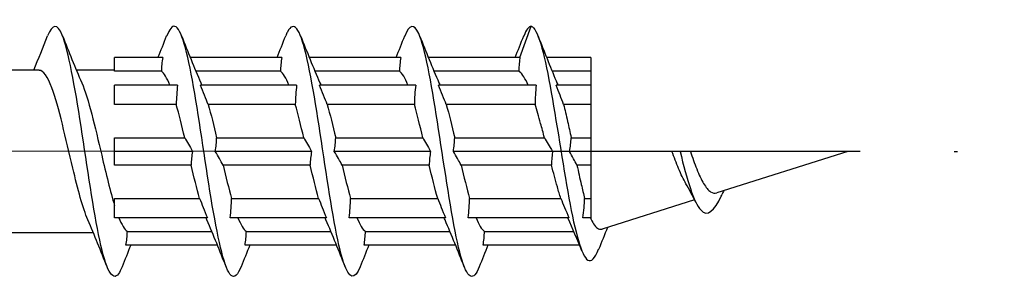
# Model space of a CAD drawing. Units: millimetres. Extents: x 2600 to 4864, y 1772 to 2322.
# Drawn here: x 3293 to 3324, y 1976 to 1984 of the extents above; entities that cross this region are included whole.
import ezdxf

# ---------------------------------------------------------------- set-up
doc = ezdxf.new("R2010")
doc.units = ezdxf.units.MM
doc.linetypes.add('ACAD_ISO10W100', pattern=[18, 12, -3, 0, -3])
doc.layers.add('Axis', color=4, linetype='ACAD_ISO10W100')
doc.layers.add('Part', color=7, linetype='Continuous', lineweight=25)

# ---------------------------------------------------------------- blocks, each defined once
blk = doc.blocks.new('ESCRFTC 8.0x260')
at = {"layer": 'Axis'}
blk.add_line((-4.999, 0.002), (265, -0.116), dxfattribs=at)
at = {"layer": 'Part'}
for p, q in [((249.536, 2.884), (249.9, 3.884)), ((238.136, 2.884), (236.6, 2.884)), ((236.6, 2.447), (236.6, 2.884)), ((241.936, 2.884), (239.015, 2.884)), ((245.736, 2.884), (242.815, 2.884)), ((249.536, 2.884), (246.615, 2.884)), ((251.8, 2.884), (250.389, 2.884)), ((251.8, 2.884), (251.8, 2.447)), ((234.19, 2.484), (231.58, 2.484)), ((236.6, 2.484), (235.38, 2.484)), ((238.093, 2.447), (236.6, 2.447)), ((241.893, 2.447), (239.195, 2.447)), ((245.693, 2.447), (242.995, 2.447)), ((249.503, 2.447), (246.795, 2.447)), ((251.8, 2.447), (250.566, 2.447)), ((251.8, 2.447), (251.8, 2.005)), ((238.611, 2.005), (236.6, 2.005)), ((236.6, 1.387), (236.6, 2.005)), ((242.411, 2.005), (239.339, 2.005)), ((246.211, 2.005), (243.139, 2.005)), ((250.057, 2.005), (246.939, 2.005)), ((251.8, 2.005), (250.693, 2.005)), ((251.8, 2.005), (251.8, 1.387)), ((238.568, 1.387), (236.6, 1.387)), ((242.368, 1.387), (239.587, 1.387)), ((246.168, 1.387), (243.387, 1.387)), ((250.024, 1.387), (247.187, 1.387)), ((251.8, 1.387), (250.93, 1.387)), ((251.8, 1.387), (251.8, 0.321)), ((236.6, 0.321), (238.838, 0.321)), ((236.6, -0.116), (236.6, 0.321)), ((239.857, 0.321), (242.638, 0.321)), ((243.657, 0.321), (246.438, 0.321)), ((247.457, 0.321), (250.321, 0.321)), ((251.175, 0.321), (251.8, 0.321)), ((251.8, 0.321), (251.8, -0.116)), ((239.086, -0.116), (236.6, -0.116)), ((236.6, -0.553), (236.6, -0.116)), ((242.886, -0.116), (239.814, -0.116)), ((246.686, -0.116), (243.614, -0.116)), ((250.579, -0.116), (247.414, -0.116)), ((251.8, -0.116), (251.121, -0.116)), ((254.389, -0.116), (251.8, -0.116)), ((251.8, -0.116), (251.8, -0.553)), ((254.65, -0.116), (254.389, -0.116)), ((254.979, -0.116), (254.65, -0.116)), ((260, -0.116), (254.979, -0.116)), ((260, -0.116), (255.827, -1.44)), ((239.043, -0.553), (236.6, -0.553)), ((242.843, -0.553), (240.062, -0.553)), ((246.643, -0.553), (243.862, -0.553)), ((250.545, -0.553), (247.662, -0.553)), ((251.8, -0.553), (251.359, -0.553)), ((251.8, -0.553), (251.8, -1.62)), ((236.6, -1.62), (239.313, -1.62)), ((236.6, -2.238), (236.6, -1.62)), ((240.332, -1.62), (243.113, -1.62)), ((244.132, -1.62), (246.913, -1.62)), ((247.932, -1.62), (250.842, -1.62)), ((251.603, -1.62), (251.8, -1.62)), ((251.8, -1.62), (251.8, -2.238)), ((255.113, -1.666), (252.167, -2.6)), ((239.561, -2.238), (236.6, -2.238)), ((243.361, -2.238), (240.289, -2.238)), ((247.161, -2.238), (244.089, -2.238)), ((251.1, -2.238), (247.889, -2.238)), ((251.8, -2.238), (251.55, -2.238)), ((251.8, -2.238), (251.8, -2.271)), ((235.92, -2.716), (233.31, -2.716)), ((237.007, -2.679), (239.705, -2.679)), ((240.807, -2.679), (243.505, -2.679)), ((244.607, -2.679), (247.305, -2.679)), ((248.407, -2.679), (251.259, -2.679)), ((239.885, -3.116), (236.964, -3.116)), ((243.685, -3.116), (240.764, -3.116)), ((247.485, -3.116), (244.564, -3.116)), ((251.442, -3.116), (248.364, -3.116))]:
    blk.add_line(p, q, dxfattribs=at)
for points, knots in [([(244.438, -3.809), (244.263, -4.246), (244.087, -4.203), (243.912, -3.671), (243.712, -3.066), (243.513, -1.846), (243.313, -0.533), (243.113, 0.78), (242.914, 2.146), (242.714, 2.981), (242.515, 3.816), (242.315, 4.095), (242.115, 3.699), (242.098, 3.663), (242.08, 3.622), (242.062, 3.577)], [9.031057, 9.031057, 9.031057, 9.031057, 9.901161, 9.901161, 9.901161, 10.891277, 10.891277, 10.891277, 11.881393, 11.881393, 11.881393, 12.871509, 12.871509, 12.871509, 12.960091, 12.960091, 12.960091, 12.960091]), ([(236.838, -3.807), (236.801, -3.904), (236.763, -3.979), (236.726, -4.03), (236.527, -4.303), (236.327, -3.886), (236.127, -2.956), (235.928, -2.026), (235.728, -0.612), (235.529, 0.682), (235.329, 1.975), (235.129, 3.109), (234.93, 3.598), (234.774, 3.981), (234.618, 3.961), (234.462, 3.573)], [21.597428, 21.597428, 21.597428, 21.597428, 21.782553, 21.782553, 21.782553, 22.772669, 22.772669, 22.772669, 23.762786, 23.762786, 23.762786, 24.752902, 24.752902, 24.752902, 25.526462, 25.526462, 25.526462, 25.526462]), ([(240.638, -3.801), (240.532, -4.07), (240.425, -4.175), (240.319, -4.081), (240.119, -3.904), (239.92, -3.035), (239.72, -1.845), (239.521, -0.654), (239.321, 0.821), (239.121, 1.951), (238.922, 3.082), (238.722, 3.831), (238.523, 3.881), (238.436, 3.902), (238.349, 3.791), (238.262, 3.569)], [15.314243, 15.314243, 15.314243, 15.314243, 15.841857, 15.841857, 15.841857, 16.831973, 16.831973, 16.831973, 17.822089, 17.822089, 17.822089, 18.812205, 18.812205, 18.812205, 19.243277, 19.243277, 19.243277, 19.243277]), ([(248.238, -3.806), (248.193, -3.922), (248.148, -4.007), (248.104, -4.058), (247.904, -4.283), (247.704, -3.813), (247.505, -2.849), (247.305, -1.884), (247.106, -0.456), (246.906, 0.827), (246.706, 2.11), (246.507, 3.208), (246.307, 3.651), (246.159, 3.981), (246.01, 3.941), (245.862, 3.572)], [2.747872, 2.747872, 2.747872, 2.747872, 2.970348, 2.970348, 2.970348, 3.960464, 3.960464, 3.960464, 4.95058, 4.95058, 4.95058, 5.940696, 5.940696, 5.940696, 6.676906, 6.676906, 6.676906, 6.676906]), ([(249.9, 3.884), (250.101, 3.83), (250.301, 3.071), (250.502, 1.974), (250.702, 0.877), (250.903, -0.52), (251.103, -1.612), (251.304, -2.705), (251.504, -3.46), (251.705, -3.59), (251.82, -3.664), (251.935, -3.533), (252.05, -3.246)], [0, 0, 0, 0, 0.99485, 0.99485, 0.99485, 1.989701, 1.989701, 1.989701, 2.984551, 2.984551, 2.984551, 3.554393, 3.554393, 3.554393, 3.554393]), ([(235.747, -2.303), (235.586, -1.927), (235.426, -1.327), (235.266, -0.653), (235.044, 0.282), (234.822, 1.314), (234.599, 1.912), (234.463, 2.278), (234.327, 2.471), (234.19, 2.475)], [22.559819, 22.559819, 22.559819, 22.559819, 23.354011, 23.354011, 23.354011, 24.456712, 24.456712, 24.456712, 25.132741, 25.132741, 25.132741, 25.132741]), ([(249.8, 2.005), (249.755, 2.106), (249.711, 2.192), (249.62, 2.336), (249.574, 2.391), (249.52, 2.435), (249.511, 2.441), (249.503, 2.447)], [0.8113725, 0.8113725, 0.8113725, 0.8113725, 0.8656753, 0.8656753, 0.9213836, 0.9213836, 0.9317314, 0.9317314, 0.9317314, 0.9317314]), ([(235.553, 2.074), (235.765, 1.582), (235.977, 0.669), (236.188, -0.24), (236.326, -0.829), (236.463, -1.407), (236.6, -1.847)], [-24.564071, -24.564071, -24.564071, -24.564071, -23.514323, -23.514323, -23.514323, -22.833688, -22.833688, -22.833688, -22.833688]), ([(250.321, 0.321), (250.281, 0.477), (250.24, 0.631), (250.141, 0.996), (250.082, 1.2), (250.024, 1.387)], [0.5999209, 0.5999209, 0.5999209, 0.5999209, 0.6492565, 0.6492565, 0.7204641, 0.7204641, 0.7204641, 0.7204641]), ([(250.93, 1.387), (250.974, 1.218), (251.017, 1.035), (251.099, 0.673), (251.137, 0.498), (251.175, 0.321)], [0.2543349, 0.2543349, 0.2543349, 0.2543349, 0.3181744, 0.3181744, 0.3736732, 0.3736732, 0.3736732, 0.3736732]), ([(254.838, -1.15), (254.758, -1.011), (254.68, -0.846), (254.53, -0.491), (254.459, -0.306), (254.389, -0.116)], [0.4527106, 0.4527106, 0.4527106, 0.4527106, 0.517281, 0.517281, 0.5778258, 0.5778258, 0.5778258, 0.5778258]), ([(254.65, -0.116), (254.869, -1.021), (255.089, -1.746), (255.308, -1.99), (255.527, -2.234), (255.747, -2.006), (255.966, -1.544), (255.976, -1.524), (255.985, -1.503), (255.994, -1.483)], [1.240102, 1.240102, 1.240102, 1.240102, 2.328142, 2.328142, 2.328142, 3.416181, 3.416181, 3.416181, 3.462984, 3.462984, 3.462984, 3.462984]), ([(254.979, -0.116), (255.045, -0.313), (255.113, -0.504), (255.254, -0.86), (255.327, -1.019), (255.475, -1.268), (255.548, -1.357), (255.69, -1.45), (255.757, -1.462), (255.827, -1.44)], [0.2230651, 0.2230651, 0.2230651, 0.2230651, 0.2860216, 0.2860216, 0.3515532, 0.3515532, 0.4147227, 0.4147227, 0.4707162, 0.4707162, 0.4707162, 0.4707162]), ([(250.842, -1.62), (250.806, -1.503), (250.769, -1.38), (250.67, -1.03), (250.608, -0.795), (250.545, -0.553)], [0.3884689, 0.3884689, 0.3884689, 0.3884689, 0.4328377, 0.4328377, 0.5090093, 0.5090093, 0.5090093, 0.5090093]), ([(251.359, -0.553), (251.404, -0.767), (251.45, -0.975), (251.532, -1.331), (251.567, -1.48), (251.603, -1.62)], [0.4636714, 0.4636714, 0.4636714, 0.4636714, 0.5302907, 0.5302907, 0.5829322, 0.5829322, 0.5829322, 0.5829322]), ([(251.8, -2.271), (251.881, -2.441), (251.962, -2.55), (252.086, -2.61), (252.126, -2.613), (252.167, -2.6)], [0, 0, 0, 0, 0.1054921, 0.1054921, 0.1564289, 0.1564289, 0.1564289, 0.1564289])]:
    blk.add_open_spline(points, degree=3, knots=knots, dxfattribs=at)
for points in [[(249.9, 3.884), (249.821, 3.884), (249.741, 3.773), (249.662, 3.569)], [(234.02, 2.484), (234.171, 2.846), (234.318, 3.211), (234.462, 3.577)], [(234.938, 3.577), (235.137, 3.073), (235.34, 2.569), (235.553, 2.074)], [(237.985, 2.884), (238.078, 3.114), (238.171, 3.346), (238.262, 3.577)], [(238.738, 3.577), (238.937, 3.073), (239.14, 2.569), (239.353, 2.074)], [(241.785, 2.884), (241.878, 3.114), (241.971, 3.346), (242.062, 3.577)], [(242.538, 3.577), (242.737, 3.073), (242.94, 2.569), (243.153, 2.074)], [(245.585, 2.884), (245.678, 3.114), (245.771, 3.346), (245.862, 3.577)], [(246.338, 3.577), (246.537, 3.073), (246.74, 2.569), (246.953, 2.074)], [(249.385, 2.884), (249.478, 3.114), (249.571, 3.346), (249.662, 3.577)], [(250.12, 3.567), (250.307, 3.087), (250.497, 2.608), (250.695, 2.136)], [(238.136, 2.884), (238.112, 2.738), (238.097, 2.592), (238.093, 2.447)], [(241.936, 2.884), (241.912, 2.738), (241.897, 2.592), (241.893, 2.447)], [(245.736, 2.884), (245.712, 2.738), (245.697, 2.592), (245.693, 2.447)], [(249.536, 2.884), (249.515, 2.739), (249.503, 2.593), (249.503, 2.447)], [(238.363, 2.005), (238.273, 2.229), (238.183, 2.381), (238.093, 2.447)], [(242.163, 2.005), (242.073, 2.229), (241.983, 2.381), (241.893, 2.447)], [(245.963, 2.005), (245.873, 2.229), (245.783, 2.381), (245.693, 2.447)], [(238.611, 2.005), (238.587, 1.799), (238.572, 1.592), (238.568, 1.387)], [(239.587, 1.387), (239.515, 1.565), (239.431, 1.774), (239.339, 2.005)], [(239.353, 2.074), (239.363, 2.052), (239.373, 2.029), (239.382, 2.005)], [(242.411, 2.005), (242.387, 1.799), (242.372, 1.592), (242.368, 1.387)], [(243.387, 1.387), (243.315, 1.565), (243.231, 1.774), (243.139, 2.005)], [(243.153, 2.074), (243.163, 2.052), (243.173, 2.029), (243.182, 2.005)], [(246.211, 2.005), (246.187, 1.799), (246.172, 1.592), (246.168, 1.387)], [(247.187, 1.387), (247.115, 1.565), (247.031, 1.774), (246.939, 2.005)], [(246.953, 2.074), (246.963, 2.052), (246.973, 2.029), (246.982, 2.005)], [(250.057, 2.005), (250.035, 1.788), (250.024, 1.584), (250.024, 1.387)], [(250.93, 1.387), (250.858, 1.576), (250.784, 1.767), (250.693, 2.005)], [(250.695, 2.136), (250.712, 2.095), (250.729, 2.052), (250.746, 2.005)], [(238.838, 0.321), (238.748, 0.703), (238.658, 1.07), (238.568, 1.387)], [(239.587, 1.387), (239.677, 1.07), (239.767, 0.703), (239.857, 0.321)], [(242.638, 0.321), (242.548, 0.703), (242.458, 1.07), (242.368, 1.387)], [(243.387, 1.387), (243.477, 1.07), (243.567, 0.703), (243.657, 0.321)], [(246.438, 0.321), (246.348, 0.703), (246.258, 1.07), (246.168, 1.387)], [(247.187, 1.387), (247.277, 1.07), (247.367, 0.703), (247.457, 0.321)], [(238.838, 0.321), (238.91, 0.194), (238.994, 0.047), (239.086, -0.116)], [(239.814, -0.116), (239.838, 0.029), (239.853, 0.175), (239.857, 0.321)], [(242.638, 0.321), (242.71, 0.194), (242.794, 0.047), (242.886, -0.116)], [(243.614, -0.116), (243.638, 0.029), (243.653, 0.175), (243.657, 0.321)], [(246.438, 0.321), (246.51, 0.194), (246.594, 0.047), (246.686, -0.116)], [(247.414, -0.116), (247.438, 0.029), (247.453, 0.175), (247.457, 0.321)], [(250.321, 0.321), (250.395, 0.196), (250.481, 0.05), (250.579, -0.116)], [(251.121, -0.116), (251.149, 0.037), (251.167, 0.181), (251.175, 0.321)], [(239.086, -0.116), (239.062, -0.262), (239.047, -0.408), (239.043, -0.553)], [(240.062, -0.553), (239.99, -0.427), (239.906, -0.28), (239.814, -0.116)], [(242.886, -0.116), (242.862, -0.262), (242.847, -0.408), (242.843, -0.553)], [(243.862, -0.553), (243.79, -0.427), (243.706, -0.28), (243.614, -0.116)], [(246.686, -0.116), (246.662, -0.262), (246.647, -0.408), (246.643, -0.553)], [(247.662, -0.553), (247.59, -0.427), (247.506, -0.28), (247.414, -0.116)], [(250.579, -0.116), (250.556, -0.272), (250.546, -0.417), (250.545, -0.553)], [(251.359, -0.553), (251.29, -0.425), (251.212, -0.283), (251.121, -0.116)], [(239.313, -1.62), (239.223, -1.303), (239.133, -0.936), (239.043, -0.553)], [(240.062, -0.553), (240.152, -0.936), (240.242, -1.303), (240.332, -1.62)], [(243.113, -1.62), (243.023, -1.303), (242.933, -0.936), (242.843, -0.553)], [(243.862, -0.553), (243.952, -0.936), (244.042, -1.303), (244.132, -1.62)], [(246.913, -1.62), (246.823, -1.303), (246.733, -0.936), (246.643, -0.553)], [(247.662, -0.553), (247.752, -0.936), (247.842, -1.303), (247.932, -1.62)], [(255.153, -1.746), (255.052, -1.541), (254.947, -1.34), (254.838, -1.15)], [(256.047, -1.37), (256.029, -1.407), (256.012, -1.445), (255.994, -1.483)], [(239.313, -1.62), (239.385, -1.798), (239.469, -2.007), (239.561, -2.238)], [(240.289, -2.238), (240.313, -2.032), (240.328, -1.825), (240.332, -1.62)], [(243.113, -1.62), (243.185, -1.798), (243.269, -2.007), (243.361, -2.238)], [(244.089, -2.238), (244.113, -2.032), (244.128, -1.825), (244.132, -1.62)], [(246.913, -1.62), (246.985, -1.798), (247.069, -2.007), (247.161, -2.238)], [(247.889, -2.238), (247.913, -2.032), (247.928, -1.825), (247.932, -1.62)], [(250.842, -1.62), (250.919, -1.803), (251.005, -2.008), (251.1, -2.238)], [(251.55, -2.238), (251.578, -2.018), (251.596, -1.813), (251.603, -1.62)], [(236.362, -3.81), (236.163, -3.306), (235.96, -2.802), (235.747, -2.307)], [(236.737, -2.238), (236.827, -2.462), (236.917, -2.614), (237.007, -2.679)], [(239.547, -2.307), (239.537, -2.285), (239.527, -2.262), (239.518, -2.238)], [(240.162, -3.81), (239.963, -3.306), (239.76, -2.802), (239.547, -2.307)], [(240.537, -2.238), (240.627, -2.462), (240.717, -2.614), (240.807, -2.679)], [(243.347, -2.307), (243.337, -2.285), (243.327, -2.262), (243.318, -2.238)], [(243.962, -3.81), (243.763, -3.306), (243.56, -2.802), (243.347, -2.307)], [(244.337, -2.238), (244.427, -2.462), (244.517, -2.614), (244.607, -2.679)], [(247.147, -2.307), (247.137, -2.285), (247.127, -2.262), (247.118, -2.238)], [(247.762, -3.81), (247.563, -3.306), (247.36, -2.802), (247.147, -2.307)], [(248.137, -2.238), (248.227, -2.462), (248.317, -2.614), (248.407, -2.679)], [(251.07, -2.245), (251.069, -2.243), (251.068, -2.24), (251.067, -2.238)], [(251.514, -3.293), (251.37, -2.941), (251.223, -2.59), (251.07, -2.245)], [(251.788, -2.238), (251.792, -2.249), (251.796, -2.26), (251.8, -2.271)], [(236.964, -3.116), (236.988, -2.971), (237.003, -2.825), (237.007, -2.679)], [(240.764, -3.116), (240.788, -2.971), (240.803, -2.825), (240.807, -2.679)], [(244.564, -3.116), (244.588, -2.971), (244.603, -2.825), (244.607, -2.679)], [(248.364, -3.116), (248.388, -2.971), (248.403, -2.825), (248.407, -2.679)], [(252.335, -2.547), (252.238, -2.781), (252.144, -3.017), (252.05, -3.253)], [(237.115, -3.116), (237.022, -3.347), (236.929, -3.579), (236.838, -3.81)], [(240.915, -3.116), (240.822, -3.347), (240.729, -3.579), (240.638, -3.81)], [(244.715, -3.116), (244.622, -3.347), (244.529, -3.579), (244.438, -3.81)], [(248.515, -3.116), (248.422, -3.347), (248.329, -3.579), (248.238, -3.81)]]:
    blk.add_open_spline(points, degree=3, dxfattribs=at)

msp = doc.modelspace()

# ---------------------------------------------------------------- block references
msp.add_blockref('ESCRFTC 8.0x260', (3059, 1980))

doc.saveas('drawing.dxf')
